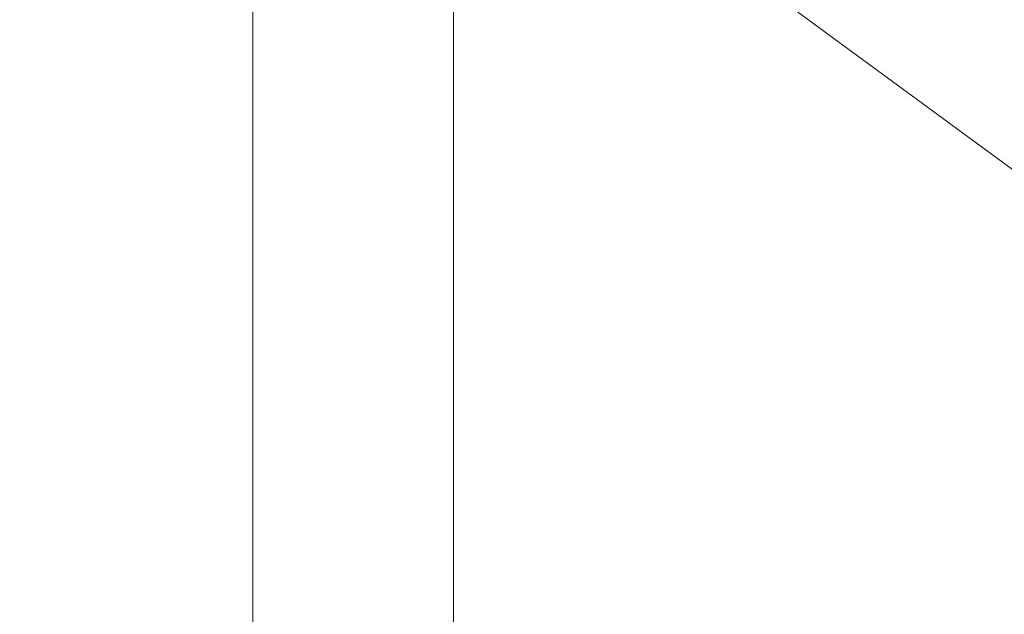
# Model space of a CAD drawing. Units: millimetres. Extents: x 0 to 59.4, y 0 to 42.1.
# Drawn here: x 25.9 to 27.1, y 15.4 to 16.1 of the extents above; entities that cross this region are included whole.
import ezdxf

# ---------------------------------------------------------------- set-up
doc = ezdxf.new("R2010")
doc.units = ezdxf.units.MM
doc.layers.add('LE_NORM', color=179, linetype='Continuous', lineweight=50)
doc.styles.add('SLDTEXTSTYLE0', font='TXT', dxfattribs={"width": 0.605})
doc.dimstyles.new('SLDDIMSTYLE0', dxfattribs={"dimtxt": 0.35, "dimasz": 0.3, "dimexe": 0, "dimexo": 0.0625, "dimgap": 0.0875, "dimtad": 1, "dimdec": 0, "dimlfac": 25, "dimrnd": 1e-09, "dimzin": 12, "dimdsep": 46, "dimtxsty": 'SLDTEXTSTYLE0', "dimsah": 1, "dimcen": 0.09, "dimadec": 0, "dimazin": 3, "dimtfac": 1, "dimtdec": 0, "dimtofl": 0, "dimtmove": 0, "dimatfit": 3, "dimfxl": 0, "dimfrac": 2, "dimtolj": 1, "dimtzin": 12, "dimarcsym": 0})

# ---------------------------------------------------------------- blocks, each defined once
blk = doc.blocks.new('_D_26')
at = {"layer": 'LE_NORM'}
for p, q in [((26.1903, 18.6227), (24.33, 18.6227)), ((24.429, 18.6227), (24.429, 9.108))]:
    blk.add_line(p, q, dxfattribs=at)
for points in [[(24.429, 18.6227), (24.329, 18.3227), (24.529, 18.3227)], [(24.429, 9.108), (24.529, 9.408), (24.329, 9.408)]]:
    blk.add_solid(points, dxfattribs=at)
at = {"layer": 'LE_NORM', "insert": (23.9779, 13.5365), "char_height": 0.35, "attachment_point": 1, "rotation": 90, "style": 'SLDTEXTSTYLE0'}
blk.add_mtext('238', dxfattribs=at)

msp = doc.modelspace()

# ---------------------------------------------------------------- linework, layer by layer
at = {"color": 7, "linetype": 'Continuous', "lineweight": 18}
for p, q in [((26.1685327, 17.7998986), (26.1685327, 14.9998989)), ((26.4097327, 14.9998989), (26.4097327, 16.3917589)), ((26.4099722, 12.3589642), (26.4099722, 16.3917813)), ((26.7449152, 16.141716), (29.662759, 13.9973082))]:
    msp.add_line(p, q, dxfattribs=at)

# ---------------------------------------------------------------- dimensions: what is measured, and where the dimension line sits
at = {"layer": 'LE_NORM'}
dim = msp.add_linear_dim(base=(24.429048, 9.1079783), p1=(26.2893722, 18.6227094), p2=(23.538421, 9.1079783), angle=90, dimstyle='SLDDIMSTYLE0', dxfattribs=at)
dim.commit()
dim.dimension.update_dxf_attribs({"geometry": '_D_26', "text_midpoint": (24.429048, 13.8653439), "dimtype": 160})

doc.saveas('drawing.dxf')
